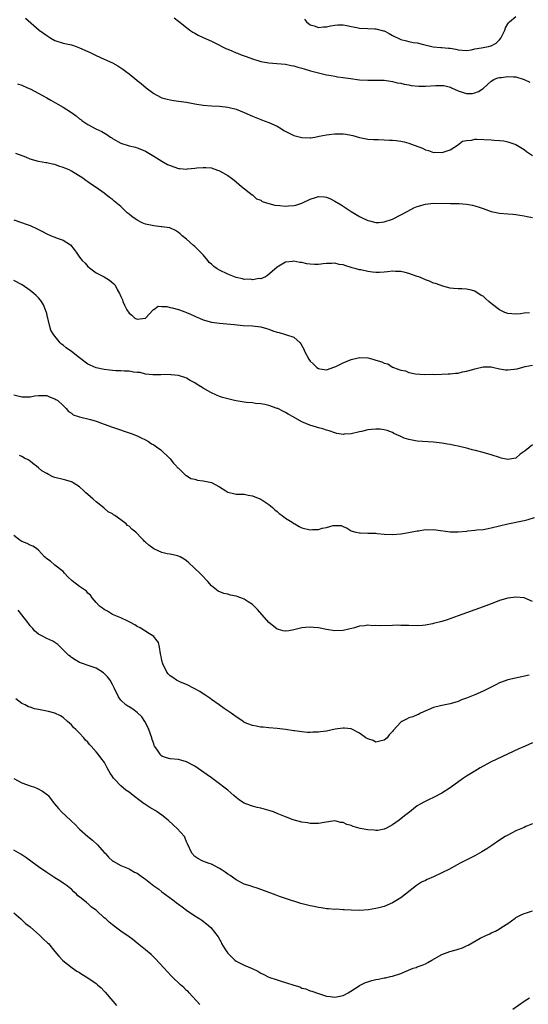
# Model space of a CAD drawing. Units: inches. Extents: x 2592000 to 2595000, y 1515000 to 1518000.
# Drawn here: x 2593880 to 2594004, y 1515780 to 1516020 of the extents above; entities that cross this region are included whole.
import ezdxf

# ---------------------------------------------------------------- set-up
doc = ezdxf.new("R2010")
doc.units = ezdxf.units.IN
doc.header["$MEASUREMENT"] = 0
doc.layers.add('LD25921515_10ft', color=254, linetype='Continuous')

msp = doc.modelspace()

# ---------------------------------------------------------------- linework, layer by layer
at = {"layer": 'LD25921515_10ft'}
for points, elevation in [([(2593881.89, 1516019.89), (2593885.21, 1516017), (2593886.21, 1516016.21), (2593887, 1516015.65), (2593888.04, 1516015), (2593889, 1516014.49), (2593891, 1516013.83), (2593893, 1516013.39), (2593893.3, 1516013.3), (2593894.15, 1516013), (2593895, 1516012.72), (2593897, 1516011.78), (2593897.54, 1516011.54), (2593899, 1516010.83), (2593901, 1516009.95), (2593903, 1516009.02), (2593904.3, 1516008.3), (2593905, 1516007.86), (2593905.51, 1516007.51), (2593906.11, 1516007), (2593907, 1516006.34), (2593908.86, 1516004.86), (2593909, 1516004.76), (2593909.99, 1516003.99), (2593911.17, 1516003), (2593913, 1516001.56), (2593914.68, 1516000.68), (2593915, 1516000.55), (2593916.23, 1516000.23), (2593917, 1516000.05), (2593917.9, 1515999.9), (2593919, 1515999.75), (2593919.63, 1515999.63), (2593921, 1515999.45), (2593923, 1515999.11), (2593925, 1515998.79), (2593927, 1515998.59), (2593929, 1515998.5), (2593931, 1515998.3), (2593933, 1515997.79), (2593935, 1515996.98), (2593937, 1515996.08), (2593937.79, 1515995.79), (2593939, 1515995.29), (2593939.22, 1515995.22), (2593941, 1515994.55), (2593943, 1515993.62), (2593944.06, 1515993), (2593944.63, 1515992.63), (2593945.93, 1515991.93), (2593947, 1515991.4), (2593947.33, 1515991.33), (2593949, 1515990.86), (2593951, 1515990.84), (2593951.15, 1515990.85), (2593952.11, 1515991), (2593953.19, 1515991.19), (2593955, 1515991.55), (2593955.62, 1515991.62), (2593957, 1515991.8), (2593959, 1515991.77), (2593959.67, 1515991.67), (2593961, 1515991.43), (2593961.35, 1515991.35), (2593963, 1515990.92), (2593965, 1515990.49), (2593966.38, 1515990.38), (2593967, 1515990.38), (2593967.6, 1515990.4), (2593969, 1515990.35), (2593970.27, 1515990.27), (2593971, 1515990.25), (2593971.87, 1515990.13), (2593973, 1515990.01), (2593973.87, 1515989.87), (2593975, 1515989.51), (2593976.24, 1515989), (2593978.29, 1515988.29), (2593979, 1515987.92), (2593979.76, 1515987.76), (2593981, 1515987.28), (2593981.3, 1515987.3), (2593983, 1515987.21), (2593983.35, 1515987.35), (2593985, 1515987.9), (2593986.8, 1515989), (2593988.03, 1515989.97), (2593989, 1515990.2), (2593990.22, 1515990.22), (2593991, 1515990.45), (2593991.49, 1515990.51), (2593995, 1515990.35), (2593995.74, 1515990.27), (2593997, 1515990.17), (2593998.05, 1515990.05), (2593999, 1515989.86), (2594000.72, 1515989.28), (2594001, 1515989.2), (2594003, 1515987.98), (2594003.53, 1515987.53), (2594005, 1515986.54)], 8740), ([(2593917.95, 1516019.95), (2593919, 1516019.2), (2593921, 1516017.59), (2593921.79, 1516017), (2593922.51, 1516016.51), (2593923, 1516016.22), (2593923.8, 1516015.8), (2593925, 1516015.22), (2593927, 1516014.32), (2593929, 1516013.3), (2593929.55, 1516013), (2593930.53, 1516012.53), (2593931, 1516012.33), (2593931.96, 1516011.96), (2593933, 1516011.5), (2593933.38, 1516011.38), (2593934.25, 1516011), (2593935, 1516010.72), (2593935.46, 1516010.54), (2593937, 1516009.99), (2593938.5, 1516009.5), (2593939, 1516009.36), (2593941, 1516009), (2593942.91, 1516008.91), (2593945, 1516008.75), (2593946.43, 1516008.43), (2593947, 1516008.34), (2593947.99, 1516007.99), (2593949, 1516007.75), (2593949.54, 1516007.54), (2593951.11, 1516007.11), (2593953, 1516006.61), (2593955, 1516006.16), (2593956.07, 1516005.93), (2593957, 1516005.76), (2593957.67, 1516005.67), (2593959, 1516005.44), (2593960.8, 1516005.2), (2593963, 1516004.94), (2593965, 1516004.82), (2593966.82, 1516004.82), (2593969, 1516004.79), (2593970.55, 1516004.55), (2593971, 1516004.52), (2593972.18, 1516004.18), (2593973, 1516004.09), (2593973.83, 1516003.83), (2593975, 1516003.68), (2593975.54, 1516003.54), (2593977.37, 1516003.37), (2593979, 1516003.36), (2593981.55, 1516003.55), (2593983, 1516003.56), (2593983.5, 1516003.5), (2593985.1, 1516003.1), (2593985.36, 1516003), (2593987, 1516002.22), (2593988.2, 1516001.8), (2593989, 1516001.6), (2593990.42, 1516001.58), (2593991, 1516001.72), (2593991.91, 1516002.09), (2593993, 1516002.84), (2593995, 1516004.59), (2593995.64, 1516005), (2593996.62, 1516005.38), (2593997, 1516005.46), (2593997.51, 1516005.51), (2593999, 1516005.73), (2594000.39, 1516005.61), (2594001, 1516005.62), (2594003, 1516004.99), (2594004.36, 1516004.35)], 8750), ([(2593949.62, 1516019.62), (2593950.11, 1516019), (2593951, 1516018.29), (2593952, 1516018), (2593953, 1516017.63), (2593954.22, 1516017.78), (2593955, 1516017.82), (2593955.98, 1516018.02), (2593957, 1516018.21), (2593957.75, 1516018.25), (2593959, 1516018.24), (2593959.89, 1516018.11), (2593961, 1516017.86), (2593962.38, 1516017.62), (2593963, 1516017.48), (2593965, 1516017.35), (2593966.71, 1516017.29), (2593967, 1516017.3), (2593968.84, 1516016.84), (2593969, 1516016.79), (2593970.18, 1516016.18), (2593971, 1516015.72), (2593973, 1516014.74), (2593974.42, 1516014.42), (2593975, 1516014.19), (2593976.03, 1516013.97), (2593977, 1516013.89), (2593978.51, 1516013.49), (2593980.91, 1516012.91), (2593982.75, 1516012.75), (2593983, 1516012.77), (2593984.63, 1516012.63), (2593985, 1516012.61), (2593986.38, 1516012.38), (2593987, 1516012.23), (2593989, 1516012.05), (2593990.19, 1516012.19), (2593991, 1516012.4), (2593992.66, 1516012.66), (2593993, 1516012.77), (2593994.33, 1516013), (2593994.87, 1516013.13), (2593995, 1516013.17), (2593996.16, 1516013.84), (2593997, 1516014.59), (2593997.31, 1516015), (2593998.27, 1516017), (2593998.47, 1516017.53), (2593999, 1516018.48), (2593999.21, 1516018.79), (2593999.43, 1516019), (2594001, 1516020.27)], 8760), ([(2593879.91, 1516003.91), (2593881, 1516003.6), (2593882.35, 1516003), (2593883, 1516002.69), (2593886.14, 1516001), (2593887, 1516000.51), (2593887.98, 1515999.98), (2593889.68, 1515999), (2593891, 1515998.26), (2593892.99, 1515996.99), (2593894.17, 1515996.17), (2593895, 1515995.43), (2593895.26, 1515995.26), (2593895.56, 1515995), (2593897, 1515994.04), (2593898.96, 1515993), (2593900.36, 1515992.36), (2593901.63, 1515991.63), (2593902.49, 1515991), (2593902.81, 1515990.81), (2593903, 1515990.68), (2593905, 1515989.55), (2593907, 1515988.89), (2593908.56, 1515988.56), (2593909, 1515988.42), (2593910, 1515988), (2593911, 1515987.54), (2593913, 1515986.32), (2593915, 1515985.13), (2593916.37, 1515984.37), (2593917, 1515984.07), (2593919, 1515983.39), (2593919.38, 1515983.38), (2593921, 1515983.2), (2593921.24, 1515983.24), (2593923, 1515983.42), (2593923.5, 1515983.5), (2593925, 1515983.64), (2593925.63, 1515983.63), (2593927, 1515983.49), (2593927.39, 1515983.39), (2593929, 1515982.83), (2593931, 1515981.67), (2593931.91, 1515981), (2593932.51, 1515980.51), (2593933, 1515980.13), (2593934.32, 1515979), (2593936.88, 1515977), (2593936.94, 1515976.94), (2593937, 1515976.92), (2593938, 1515976), (2593939, 1515975.63), (2593939.37, 1515975.37), (2593941, 1515974.83), (2593942.43, 1515974.43), (2593943.64, 1515974.36), (2593945, 1515974.23), (2593945.75, 1515974.25), (2593947, 1515974.38), (2593947.54, 1515974.46), (2593949, 1515974.93), (2593949.18, 1515975), (2593951, 1515975.87), (2593952.34, 1515976.34), (2593953, 1515976.52), (2593954.45, 1515976.45), (2593955, 1515976.36), (2593955.96, 1515975.96), (2593957, 1515975.41), (2593958.5, 1515974.5), (2593961, 1515972.91), (2593962.2, 1515972.21), (2593963, 1515971.7), (2593963.48, 1515971.48), (2593965, 1515970.72), (2593965.39, 1515970.61), (2593967, 1515970.26), (2593967.73, 1515970.27), (2593969, 1515970.39), (2593971, 1515971.04), (2593973, 1515972.06), (2593974.7, 1515973), (2593976.2, 1515973.8), (2593977, 1515974.13), (2593979, 1515974.71), (2593981, 1515974.9), (2593985.13, 1515974.87), (2593987.18, 1515974.82), (2593989, 1515974.69), (2593990.41, 1515974.41), (2593991, 1515974.32), (2593992.04, 1515973.96), (2593993, 1515973.65), (2593995, 1515972.89), (2593997, 1515972.47), (2593999, 1515972.35), (2594000.24, 1515972.24), (2594001, 1515972.21), (2594001.98, 1515971.98), (2594003, 1515971.88), (2594003.69, 1515971.69), (2594005, 1515971.47)], 8730), ([(2594004.29, 1515948.29), (2594003, 1515948.19), (2594002.08, 1515948.08), (2594001, 1515947.99), (2594000.03, 1515948.03), (2593999, 1515948.13), (2593998.33, 1515948.33), (2593996.98, 1515948.98), (2593995, 1515950.58), (2593994.42, 1515951), (2593993.66, 1515951.66), (2593993, 1515952.33), (2593992.51, 1515952.51), (2593991, 1515953.58), (2593990.17, 1515953.83), (2593989, 1515954.05), (2593987.87, 1515954.13), (2593987, 1515954.08), (2593985.81, 1515954.19), (2593985, 1515954.3), (2593983.25, 1515954.75), (2593982.61, 1515955), (2593981.43, 1515955.43), (2593981, 1515955.53), (2593979.99, 1515955.99), (2593979, 1515956.33), (2593978.54, 1515956.54), (2593977.42, 1515957), (2593977, 1515957.15), (2593975, 1515957.83), (2593974.1, 1515958.1), (2593973, 1515958.31), (2593971.71, 1515958.29), (2593971, 1515958.38), (2593969.79, 1515958.21), (2593969, 1515958.2), (2593967.88, 1515958.12), (2593967, 1515958.1), (2593966.16, 1515958.17), (2593965, 1515958.29), (2593963.3, 1515958.7), (2593963, 1515958.76), (2593962.19, 1515959), (2593961.25, 1515959.25), (2593961, 1515959.34), (2593959.67, 1515959.67), (2593959, 1515959.94), (2593958.05, 1515960.05), (2593957, 1515960.34), (2593956.28, 1515960.28), (2593955, 1515960.24), (2593954.16, 1515960.16), (2593953, 1515959.99), (2593952.07, 1515960.07), (2593951, 1515960.11), (2593950.22, 1515960.22), (2593949, 1515960.51), (2593948.5, 1515960.5), (2593947, 1515960.84), (2593946.75, 1515960.75), (2593945, 1515960.61), (2593943.84, 1515959.84), (2593943, 1515959.39), (2593940.66, 1515957.34), (2593940.15, 1515957), (2593939, 1515956.58), (2593938.6, 1515956.6), (2593937, 1515956.29), (2593936.44, 1515956.44), (2593935, 1515956.41), (2593934.57, 1515956.57), (2593933, 1515956.86), (2593931, 1515957.67), (2593929, 1515958.65), (2593928.43, 1515959), (2593927.58, 1515959.58), (2593927, 1515960.13), (2593926.5, 1515960.5), (2593926.11, 1515961), (2593925, 1515962.35), (2593923, 1515964.41), (2593922.66, 1515964.66), (2593921, 1515966.17), (2593919.92, 1515967), (2593919.45, 1515967.45), (2593919, 1515967.83), (2593918.29, 1515968.29), (2593916.92, 1515968.92), (2593915, 1515969.21), (2593914.79, 1515969.21), (2593913, 1515969.39), (2593911, 1515969.86), (2593910.19, 1515970.19), (2593909, 1515970.83), (2593907.7, 1515971.7), (2593907, 1515972.28), (2593906.57, 1515972.57), (2593906.15, 1515973), (2593905, 1515974.09), (2593903.42, 1515975.42), (2593903, 1515975.83), (2593902.28, 1515976.28), (2593901, 1515977.35), (2593899, 1515978.76), (2593897.66, 1515979.66), (2593897, 1515980.13), (2593896.48, 1515980.48), (2593895.78, 1515981), (2593893, 1515982.7), (2593892.43, 1515983), (2593891.43, 1515983.43), (2593891, 1515983.64), (2593889.96, 1515983.96), (2593889, 1515984.3), (2593888.41, 1515984.41), (2593887, 1515984.73), (2593886.76, 1515984.76), (2593885, 1515985.09), (2593883, 1515985.65), (2593881.91, 1515986.09), (2593879.51, 1515987)], 8720), ([(2593879, 1515970.92), (2593882.26, 1515969.74), (2593883, 1515969.53), (2593884.71, 1515968.71), (2593886.02, 1515968.02), (2593887, 1515967.46), (2593888.11, 1515967), (2593889, 1515966.68), (2593889.55, 1515966.45), (2593891, 1515965.96), (2593892.78, 1515964.78), (2593893.71, 1515963.71), (2593894.14, 1515963), (2593895, 1515961.78), (2593895.62, 1515961), (2593896.33, 1515960.33), (2593897, 1515959.54), (2593897.33, 1515959.33), (2593897.73, 1515959), (2593899, 1515958.02), (2593900.95, 1515957), (2593902.25, 1515956.25), (2593903.33, 1515955.33), (2593903.61, 1515955), (2593904.22, 1515953.78), (2593904.68, 1515953), (2593904.81, 1515952.81), (2593905, 1515952.29), (2593905.43, 1515951.43), (2593905.51, 1515951), (2593905.87, 1515950.13), (2593906.45, 1515949), (2593907, 1515948.23), (2593907.71, 1515947.71), (2593908.44, 1515947), (2593909, 1515946.72), (2593911, 1515946.98), (2593912.88, 1515949), (2593912.91, 1515949.09), (2593913, 1515949.11), (2593914.1, 1515949.9), (2593915, 1515949.85), (2593916.19, 1515949.81), (2593917, 1515949.61), (2593917.47, 1515949.47), (2593919, 1515949.09), (2593919.3, 1515949), (2593920.55, 1515948.55), (2593921, 1515948.34), (2593921.97, 1515947.97), (2593923, 1515947.45), (2593923.33, 1515947.33), (2593924.1, 1515947), (2593925, 1515946.59), (2593927, 1515946.04), (2593929, 1515945.77), (2593932.58, 1515945.42), (2593934.77, 1515945.23), (2593937, 1515945.09), (2593939, 1515944.87), (2593940.44, 1515944.44), (2593941, 1515944.31), (2593941.94, 1515943.94), (2593943, 1515943.61), (2593943.48, 1515943.48), (2593945.03, 1515943.03), (2593947, 1515942.36), (2593948.54, 1515941), (2593948.76, 1515940.76), (2593949.46, 1515939.46), (2593949.64, 1515939), (2593950.67, 1515937), (2593951, 1515936.57), (2593951.81, 1515935.81), (2593952.64, 1515935), (2593953, 1515934.74), (2593953.32, 1515934.68), (2593955, 1515934.42), (2593957, 1515935.14), (2593957.27, 1515935.27), (2593959, 1515936.17), (2593961, 1515936.97), (2593962.64, 1515937.36), (2593963, 1515937.43), (2593965, 1515937.37), (2593966.26, 1515937), (2593967, 1515936.81), (2593968.39, 1515936.39), (2593969, 1515936.06), (2593969.87, 1515935.87), (2593971, 1515935.11), (2593971.1, 1515935.1), (2593971.27, 1515935), (2593973, 1515934.37), (2593974.18, 1515934.18), (2593975, 1515933.77), (2593976.57, 1515933.43), (2593978.69, 1515933.32), (2593980.66, 1515933.34), (2593981.31, 1515933.31), (2593983, 1515933.37), (2593984.54, 1515933.46), (2593985, 1515933.44), (2593986.35, 1515933.65), (2593987, 1515933.65), (2593988.05, 1515933.95), (2593989, 1515934.08), (2593990.52, 1515934.52), (2593991, 1515934.68), (2593993, 1515935.16), (2593995, 1515935.16), (2593995.64, 1515935), (2593997, 1515934.71), (2593998.47, 1515934.47), (2593999, 1515934.44), (2594001.31, 1515934.69), (2594003.21, 1515935.21), (2594005, 1515935.56)], 8710), ([(2594005, 1515916.2), (2594003.22, 1515914.78), (2594003, 1515914.59), (2594002.06, 1515913.94), (2594001, 1515913), (2593999, 1515912.64), (2593997.39, 1515913), (2593997, 1515913.1), (2593995, 1515913.75), (2593993, 1515914.32), (2593991.2, 1515914.8), (2593990.39, 1515915), (2593989.31, 1515915.31), (2593987, 1515915.86), (2593986.04, 1515916.04), (2593985, 1515916.27), (2593984.35, 1515916.35), (2593983, 1515916.61), (2593981, 1515916.84), (2593977, 1515917.12), (2593975, 1515917.47), (2593973.84, 1515917.84), (2593973, 1515918.2), (2593971.34, 1515919), (2593971, 1515919.18), (2593969.68, 1515919.68), (2593969, 1515919.84), (2593967.98, 1515919.98), (2593967, 1515920.01), (2593965.93, 1515919.93), (2593965, 1515919.84), (2593963.48, 1515919.48), (2593963, 1515919.4), (2593961, 1515918.88), (2593959.23, 1515918.77), (2593959, 1515918.73), (2593957.51, 1515919), (2593957, 1515919.11), (2593955.64, 1515919.64), (2593955, 1515919.77), (2593954.1, 1515920.1), (2593953, 1515920.33), (2593952.51, 1515920.51), (2593950.96, 1515920.96), (2593949, 1515921.79), (2593946.88, 1515923), (2593945.66, 1515923.66), (2593945, 1515924.05), (2593944.36, 1515924.36), (2593943.15, 1515925), (2593943, 1515925.07), (2593941, 1515925.8), (2593940.02, 1515925.98), (2593939, 1515926.21), (2593937.72, 1515926.28), (2593937, 1515926.38), (2593935.52, 1515926.48), (2593935, 1515926.55), (2593933, 1515926.9), (2593932.65, 1515927), (2593931, 1515927.35), (2593929.73, 1515927.73), (2593929, 1515927.98), (2593928.27, 1515928.27), (2593926.91, 1515928.91), (2593925, 1515930), (2593923.33, 1515931), (2593923, 1515931.25), (2593921.87, 1515931.87), (2593921, 1515932.43), (2593920.54, 1515932.54), (2593919, 1515933.09), (2593917.25, 1515933.25), (2593917, 1515933.3), (2593914.76, 1515933.24), (2593912.79, 1515933.21), (2593911, 1515933.41), (2593909.75, 1515933.75), (2593909, 1515933.82), (2593908.12, 1515933.88), (2593907, 1515934.12), (2593905.88, 1515934.12), (2593905, 1515934.23), (2593903.77, 1515934.23), (2593903, 1515934.3), (2593902.38, 1515934.38), (2593901, 1515934.48), (2593899, 1515934.89), (2593897.57, 1515935.57), (2593897, 1515935.83), (2593895, 1515937.31), (2593893, 1515938.89), (2593891.75, 1515939.75), (2593891, 1515940.45), (2593890.63, 1515940.63), (2593890.25, 1515941), (2593888.66, 1515943), (2593888.04, 1515944.04), (2593887.74, 1515945), (2593887.35, 1515946.65), (2593887.25, 1515947), (2593887.22, 1515947.22), (2593887, 1515948.12), (2593886.81, 1515948.81), (2593886.22, 1515950.22), (2593885.71, 1515951), (2593885.42, 1515951.42), (2593885, 1515951.89), (2593884.46, 1515952.46), (2593883.88, 1515953), (2593883, 1515953.75), (2593881.08, 1515955.08), (2593879, 1515956.18)], 8700), ([(2593879, 1515928.39), (2593881, 1515927.86), (2593881.9, 1515927.9), (2593883, 1515927.9), (2593884.11, 1515928.11), (2593885, 1515928.22), (2593886.21, 1515928.21), (2593887, 1515928.17), (2593887.83, 1515927.83), (2593889, 1515927.42), (2593889.25, 1515927.25), (2593889.68, 1515927), (2593891, 1515925.76), (2593891.73, 1515925), (2593892.33, 1515924.33), (2593893, 1515923.87), (2593893.47, 1515923.47), (2593895, 1515922.98), (2593897.67, 1515922.33), (2593899, 1515921.94), (2593901, 1515921.25), (2593903, 1515920.52), (2593907.5, 1515919), (2593909, 1515918.37), (2593909.94, 1515917.94), (2593911, 1515917.4), (2593911.74, 1515917), (2593912.49, 1515916.49), (2593913, 1515916.17), (2593913.69, 1515915.69), (2593914.72, 1515915), (2593916.85, 1515913), (2593916.9, 1515912.9), (2593917, 1515912.82), (2593917.77, 1515911.77), (2593918.55, 1515911), (2593918.7, 1515910.7), (2593919, 1515910.51), (2593920.58, 1515909), (2593920.78, 1515908.78), (2593921, 1515908.73), (2593922.05, 1515908.05), (2593923, 1515907.86), (2593923.65, 1515907.65), (2593925, 1515907.46), (2593927.03, 1515907.03), (2593929, 1515906.04), (2593930.55, 1515905), (2593931, 1515904.68), (2593932.36, 1515904.36), (2593933, 1515904.2), (2593934.19, 1515904.19), (2593935, 1515904.21), (2593935.96, 1515903.96), (2593937, 1515903.84), (2593937.53, 1515903.53), (2593939, 1515902.99), (2593941, 1515901.69), (2593941.36, 1515901.36), (2593941.82, 1515901), (2593942.42, 1515900.42), (2593943, 1515900.03), (2593943.5, 1515899.5), (2593944.2, 1515899), (2593945, 1515898.41), (2593946.6, 1515897.4), (2593947, 1515897.12), (2593947.25, 1515897), (2593948.35, 1515896.35), (2593949, 1515896.07), (2593951, 1515895.54), (2593951.61, 1515895.61), (2593953, 1515895.63), (2593953.96, 1515895.96), (2593955, 1515896.15), (2593956.61, 1515896.61), (2593957, 1515896.62), (2593958.57, 1515896.57), (2593959, 1515896.38), (2593959.99, 1515895.99), (2593961, 1515895.34), (2593961.24, 1515895.24), (2593962.09, 1515895), (2593963, 1515894.81), (2593963.18, 1515894.82), (2593965, 1515894.77), (2593966.7, 1515894.7), (2593967, 1515894.71), (2593967.31, 1515894.69), (2593969, 1515894.51), (2593971, 1515894.42), (2593973, 1515894.59), (2593974.9, 1515894.9), (2593977, 1515895.34), (2593977.33, 1515895.33), (2593979, 1515895.63), (2593979.56, 1515895.56), (2593981, 1515895.61), (2593981.51, 1515895.51), (2593985, 1515895.06), (2593987, 1515895.07), (2593989, 1515895.25), (2593989.3, 1515895.3), (2593991, 1515895.44), (2593991.52, 1515895.52), (2593993, 1515895.65), (2593993.81, 1515895.81), (2593995, 1515896), (2593998.99, 1515897.01), (2594000.65, 1515897.35), (2594001, 1515897.4), (2594003, 1515897.8), (2594003.95, 1515898.05), (2594005.47, 1515898.53)], 8690), ([(2594005, 1515878.15), (2594003.01, 1515879.01), (2594001, 1515879.18), (2593999, 1515878.92), (2593997, 1515878.34), (2593996.03, 1515877.97), (2593995, 1515877.6), (2593993, 1515876.83), (2593991, 1515876.08), (2593987, 1515874.64), (2593984.3, 1515873.7), (2593983, 1515873.3), (2593981, 1515872.77), (2593980.71, 1515872.71), (2593979, 1515872.4), (2593978.32, 1515872.32), (2593977, 1515872.25), (2593975, 1515872.3), (2593974.34, 1515872.34), (2593973, 1515872.33), (2593972.35, 1515872.35), (2593971, 1515872.28), (2593968.21, 1515872.21), (2593967, 1515872.3), (2593966.25, 1515872.25), (2593965, 1515872.39), (2593964.23, 1515872.23), (2593963, 1515872.18), (2593961.77, 1515871.77), (2593959, 1515871.08), (2593957, 1515871.04), (2593955, 1515871.32), (2593953, 1515871.71), (2593951.85, 1515871.85), (2593951, 1515871.92), (2593949.85, 1515871.85), (2593949, 1515871.74), (2593947.33, 1515871.33), (2593947, 1515871.23), (2593945.82, 1515871), (2593945.11, 1515870.89), (2593945, 1515870.89), (2593944.46, 1515871), (2593943.33, 1515871.33), (2593943, 1515871.4), (2593942.14, 1515872.14), (2593941, 1515873.01), (2593938.23, 1515876.23), (2593937.44, 1515877), (2593937, 1515877.39), (2593935.94, 1515878.06), (2593935, 1515878.67), (2593934.2, 1515879), (2593933, 1515879.41), (2593931.68, 1515879.68), (2593931, 1515879.9), (2593930.06, 1515880.06), (2593928.66, 1515880.66), (2593928.24, 1515881), (2593927, 1515881.94), (2593926.12, 1515883), (2593924.59, 1515884.59), (2593924.23, 1515885), (2593921.53, 1515887.53), (2593921, 1515887.99), (2593920.43, 1515888.43), (2593919.46, 1515889), (2593919, 1515889.19), (2593918.8, 1515889.2), (2593917, 1515889.61), (2593916.25, 1515889.75), (2593915, 1515890.03), (2593913, 1515890.96), (2593911.79, 1515891.79), (2593911, 1515892.58), (2593910.75, 1515892.75), (2593910.54, 1515893), (2593909.76, 1515893.76), (2593909, 1515894.66), (2593908.63, 1515895), (2593907.72, 1515895.72), (2593907, 1515896.41), (2593906.64, 1515896.64), (2593906.27, 1515897), (2593905, 1515897.97), (2593903.53, 1515899), (2593903.21, 1515899.21), (2593903, 1515899.41), (2593901.93, 1515899.93), (2593901, 1515900.78), (2593900.86, 1515900.86), (2593899, 1515902.39), (2593898.28, 1515903), (2593897.61, 1515903.61), (2593897, 1515904.12), (2593896.55, 1515904.55), (2593896.03, 1515905), (2593895, 1515905.96), (2593893.47, 1515907), (2593893.17, 1515907.17), (2593893, 1515907.21), (2593891.66, 1515907.66), (2593891, 1515907.77), (2593889, 1515908.29), (2593888.46, 1515908.46), (2593887.45, 1515909), (2593887, 1515909.21), (2593885.86, 1515909.86), (2593885, 1515910.63), (2593884.5, 1515911), (2593883.67, 1515911.67), (2593883, 1515912.27), (2593882.54, 1515912.54), (2593881.65, 1515913), (2593881, 1515913.36), (2593880.39, 1515913.61)], 8680), ([(2594004.23, 1515860.23), (2593999, 1515859.07), (2593997.45, 1515858.55), (2593997, 1515858.36), (2593996.08, 1515857.92), (2593995, 1515857.31), (2593993, 1515856.31), (2593991, 1515855.46), (2593989, 1515854.65), (2593987.8, 1515854.2), (2593987, 1515853.87), (2593985, 1515853.24), (2593983, 1515852.84), (2593981, 1515852.34), (2593977.79, 1515851), (2593977.3, 1515850.7), (2593977, 1515850.6), (2593975.91, 1515850.09), (2593975, 1515849.85), (2593974.42, 1515849.58), (2593973.29, 1515849), (2593973, 1515848.81), (2593971.19, 1515846.81), (2593971, 1515846.55), (2593970.23, 1515845.77), (2593969.7, 1515845), (2593969, 1515844.41), (2593968.28, 1515844.28), (2593967, 1515843.97), (2593966.32, 1515844.32), (2593965, 1515844.73), (2593964.52, 1515845), (2593963, 1515846.15), (2593961.14, 1515847.14), (2593961, 1515847.17), (2593959.37, 1515847.37), (2593959, 1515847.36), (2593957.07, 1515847.07), (2593955, 1515846.63), (2593953.55, 1515846.45), (2593953, 1515846.37), (2593951.64, 1515846.36), (2593951, 1515846.32), (2593950.34, 1515846.34), (2593949, 1515846.46), (2593947.3, 1515846.7), (2593947, 1515846.72), (2593945, 1515847.05), (2593943, 1515847.3), (2593941, 1515847.46), (2593939.6, 1515847.6), (2593939, 1515847.63), (2593937.86, 1515847.86), (2593937, 1515847.99), (2593935, 1515848.77), (2593934.86, 1515848.86), (2593933, 1515850.12), (2593931.83, 1515851), (2593930.13, 1515852.13), (2593928.94, 1515853), (2593927, 1515854.32), (2593926.61, 1515854.61), (2593925.42, 1515855.42), (2593925, 1515855.68), (2593924.23, 1515856.23), (2593922.95, 1515856.95), (2593921, 1515857.93), (2593919.48, 1515858.52), (2593919, 1515858.74), (2593918.55, 1515859), (2593917.64, 1515859.64), (2593917, 1515860.04), (2593916.54, 1515860.54), (2593916.21, 1515861), (2593915.2, 1515863), (2593915, 1515863.79), (2593914.8, 1515864.8), (2593914.61, 1515865.39), (2593914.38, 1515867), (2593914.14, 1515868.14), (2593913.5, 1515869), (2593913, 1515869.59), (2593911.31, 1515870.69), (2593911, 1515870.91), (2593910.84, 1515871), (2593909.73, 1515871.73), (2593909, 1515872.06), (2593908.44, 1515872.44), (2593907.33, 1515873), (2593907, 1515873.19), (2593906.68, 1515873.32), (2593905, 1515874.19), (2593902.97, 1515875), (2593901.77, 1515875.77), (2593901, 1515876.15), (2593900.55, 1515876.55), (2593899.85, 1515877), (2593899, 1515877.91), (2593898.04, 1515879), (2593897.66, 1515879.66), (2593897, 1515880.15), (2593896.64, 1515880.64), (2593896.16, 1515881), (2593895, 1515881.8), (2593893.19, 1515883.19), (2593892.15, 1515884.15), (2593891.29, 1515885), (2593891, 1515885.42), (2593888.99, 1515887), (2593887.91, 1515887.91), (2593887, 1515888.48), (2593886.76, 1515888.76), (2593886.5, 1515889), (2593885, 1515890.58), (2593884.52, 1515891), (2593883.62, 1515891.62), (2593883, 1515891.82), (2593882.26, 1515892.26), (2593881, 1515892.73), (2593880.51, 1515893), (2593879, 1515894.14)], 8670), ([(2594005, 1515843.76), (2594003.23, 1515843), (2594001.7, 1515842.3), (2593995, 1515839.15), (2593993, 1515838.12), (2593992.29, 1515837.71), (2593991, 1515836.93), (2593989, 1515835.65), (2593988.03, 1515835), (2593985, 1515832.87), (2593983, 1515831.56), (2593981, 1515830.51), (2593979.95, 1515830.05), (2593978.59, 1515829.41), (2593977.89, 1515829), (2593977, 1515828.44), (2593975.22, 1515827), (2593973.96, 1515826.04), (2593972.65, 1515825), (2593971, 1515823.89), (2593969.42, 1515823), (2593969.13, 1515822.87), (2593969, 1515822.82), (2593967.48, 1515822.52), (2593967, 1515822.47), (2593966.53, 1515822.53), (2593965, 1515822.62), (2593963.12, 1515823), (2593961.46, 1515823.46), (2593961, 1515823.66), (2593959.91, 1515823.91), (2593959, 1515824.41), (2593958.42, 1515824.42), (2593957, 1515824.8), (2593954.41, 1515824.41), (2593953, 1515824.15), (2593952.19, 1515824.19), (2593951, 1515824.18), (2593950.33, 1515824.33), (2593949, 1515824.53), (2593946.9, 1515825.1), (2593945, 1515825.79), (2593943, 1515826.65), (2593942.11, 1515827), (2593941.29, 1515827.29), (2593939, 1515827.9), (2593938.1, 1515828.1), (2593937, 1515828.4), (2593936.54, 1515828.54), (2593935, 1515829.13), (2593933.86, 1515829.86), (2593933, 1515830.51), (2593932.47, 1515831), (2593931, 1515832.25), (2593930.07, 1515833), (2593929, 1515833.82), (2593927, 1515835.3), (2593925.99, 1515835.99), (2593924.64, 1515837), (2593923, 1515838.11), (2593921, 1515839.17), (2593919.58, 1515839.58), (2593919, 1515839.7), (2593917, 1515839.94), (2593916.13, 1515840.13), (2593915, 1515840.57), (2593914.74, 1515840.74), (2593914.53, 1515841), (2593913.74, 1515842.26), (2593913.23, 1515843), (2593913.14, 1515843.14), (2593913, 1515843.52), (2593912.62, 1515844.62), (2593912.51, 1515845), (2593911.85, 1515847), (2593911.6, 1515847.6), (2593910.87, 1515849), (2593910.09, 1515850.09), (2593909, 1515851.19), (2593907.94, 1515851.94), (2593907, 1515852.54), (2593906.7, 1515852.7), (2593906.25, 1515853), (2593905, 1515854.17), (2593904.43, 1515855), (2593903.49, 1515857), (2593903, 1515857.95), (2593902.41, 1515859), (2593901.79, 1515859.79), (2593901, 1515860.64), (2593900.8, 1515860.8), (2593899, 1515861.9), (2593897.58, 1515862.42), (2593895.19, 1515863.19), (2593895, 1515863.28), (2593893.94, 1515863.94), (2593893, 1515864.49), (2593892.75, 1515864.75), (2593892.42, 1515865), (2593891, 1515866.4), (2593889.67, 1515867.67), (2593889, 1515868.14), (2593888.5, 1515868.5), (2593887, 1515869.12), (2593885.82, 1515869.82), (2593885, 1515870.19), (2593884.07, 1515871), (2593883.6, 1515871.6), (2593883, 1515872.2), (2593882.67, 1515872.67), (2593882.39, 1515873), (2593881, 1515874.91), (2593880.04, 1515876.04)], 8660), ([(2594005, 1515824.07), (2594003.43, 1515823.43), (2594003, 1515823.24), (2594001, 1515822.4), (2594000.05, 1515821.95), (2593999, 1515821.39), (2593998.37, 1515821), (2593997, 1515820.12), (2593995.15, 1515818.85), (2593993.94, 1515818.06), (2593992.69, 1515817.31), (2593991, 1515816.36), (2593987.48, 1515814.52), (2593984.66, 1515813), (2593983, 1515812.16), (2593981, 1515811.26), (2593979.41, 1515810.59), (2593979, 1515810.37), (2593978.06, 1515809.94), (2593976.85, 1515809.15), (2593974.19, 1515807), (2593973, 1515806.16), (2593971, 1515804.92), (2593969, 1515804.05), (2593967.66, 1515803.66), (2593967, 1515803.49), (2593965.18, 1515803.18), (2593963, 1515803.06), (2593961, 1515803.13), (2593959.23, 1515803.23), (2593959, 1515803.22), (2593957.33, 1515803.33), (2593957, 1515803.31), (2593955.47, 1515803.47), (2593955, 1515803.48), (2593953.69, 1515803.69), (2593953, 1515803.77), (2593951.99, 1515803.99), (2593951, 1515804.19), (2593948.77, 1515804.77), (2593945, 1515805.94), (2593943.52, 1515806.48), (2593942.74, 1515806.74), (2593942.1, 1515807), (2593939, 1515808.18), (2593938.39, 1515808.39), (2593936.87, 1515808.87), (2593936.42, 1515809), (2593935, 1515809.46), (2593933, 1515810.47), (2593931.54, 1515811.54), (2593931, 1515811.89), (2593930.38, 1515812.38), (2593929.37, 1515813), (2593929, 1515813.25), (2593927, 1515814.28), (2593926.49, 1515814.49), (2593924.95, 1515815), (2593923.68, 1515815.68), (2593923, 1515816.14), (2593922.26, 1515817), (2593921.24, 1515819.24), (2593921, 1515819.73), (2593920.66, 1515820.66), (2593920.44, 1515821), (2593918.68, 1515823), (2593917.79, 1515823.79), (2593916.48, 1515825), (2593915, 1515826.2), (2593913.85, 1515827), (2593913.33, 1515827.33), (2593912.06, 1515828.06), (2593910.85, 1515828.85), (2593910.68, 1515829), (2593909.68, 1515829.68), (2593908.04, 1515831), (2593907, 1515831.76), (2593906.26, 1515832.26), (2593905, 1515833.33), (2593903.38, 1515835), (2593903.22, 1515835.22), (2593903, 1515835.6), (2593902.42, 1515836.42), (2593902.09, 1515837), (2593901.72, 1515837.72), (2593901.02, 1515839.02), (2593900.15, 1515840.15), (2593899.53, 1515841), (2593899, 1515841.64), (2593897.77, 1515843), (2593897.39, 1515843.39), (2593897, 1515843.91), (2593896.44, 1515844.44), (2593896.02, 1515845), (2593895, 1515846.12), (2593894.53, 1515846.53), (2593894.11, 1515847), (2593893.55, 1515847.55), (2593893, 1515848.14), (2593892.54, 1515848.54), (2593892.05, 1515849), (2593891, 1515849.91), (2593890.33, 1515850.33), (2593889, 1515851.01), (2593887.41, 1515851.41), (2593885, 1515851.86), (2593884.06, 1515852.06), (2593883, 1515852.45), (2593882.55, 1515852.55), (2593881.79, 1515853), (2593881, 1515853.36), (2593879.52, 1515854.48)], 8650), ([(2593879, 1515835.09), (2593881, 1515834.03), (2593883, 1515833.33), (2593884.07, 1515833), (2593884.73, 1515832.73), (2593886.02, 1515832.02), (2593887.17, 1515831.17), (2593887.36, 1515831), (2593888.86, 1515829), (2593889.84, 1515827.84), (2593890.57, 1515827), (2593892.88, 1515824.88), (2593893, 1515824.76), (2593893.94, 1515823.94), (2593894.8, 1515823), (2593895, 1515822.8), (2593897, 1515821), (2593898.14, 1515820.14), (2593899.31, 1515819), (2593901, 1515817.16), (2593901.18, 1515817), (2593901.98, 1515815.98), (2593903.04, 1515815.04), (2593903.16, 1515815), (2593905, 1515813.94), (2593906.63, 1515813.37), (2593907, 1515813.18), (2593907.3, 1515813), (2593908.34, 1515812.34), (2593909, 1515812.11), (2593909.63, 1515811.63), (2593910.49, 1515811), (2593911, 1515810.67), (2593913.07, 1515809), (2593914.21, 1515808.21), (2593915, 1515807.59), (2593917.65, 1515805.65), (2593918.43, 1515805), (2593918.76, 1515804.76), (2593919, 1515804.57), (2593919.92, 1515803.92), (2593921, 1515803.09), (2593923, 1515801.75), (2593924.17, 1515801), (2593924.66, 1515800.66), (2593925.81, 1515799.81), (2593926.88, 1515798.88), (2593928.63, 1515796.63), (2593929.36, 1515795.36), (2593929.49, 1515795), (2593930.29, 1515793.71), (2593930.75, 1515793), (2593931, 1515792.7), (2593931.83, 1515791.83), (2593932.68, 1515791), (2593933, 1515790.74), (2593935, 1515789.74), (2593936.93, 1515788.93), (2593938.27, 1515788.27), (2593939, 1515787.81), (2593939.57, 1515787.57), (2593941, 1515786.86), (2593943, 1515786.18), (2593944.21, 1515785.79), (2593945, 1515785.55), (2593947, 1515784.87), (2593948.46, 1515784.46), (2593949, 1515784.2), (2593949.98, 1515783.98), (2593951, 1515783.56), (2593951.43, 1515783.43), (2593953, 1515782.86), (2593955, 1515782.2), (2593955.86, 1515782.14), (2593957, 1515781.97), (2593959, 1515782.38), (2593960.22, 1515783), (2593962.41, 1515784.41), (2593963, 1515784.81), (2593964.48, 1515785.52), (2593965, 1515785.7), (2593965.99, 1515786.01), (2593967, 1515786.26), (2593967.63, 1515786.37), (2593969, 1515786.65), (2593969.3, 1515786.7), (2593970.53, 1515787), (2593971, 1515787.1), (2593973, 1515787.75), (2593974.34, 1515788.34), (2593976, 1515789), (2593976.77, 1515789.23), (2593977, 1515789.32), (2593978.25, 1515789.75), (2593979, 1515790.09), (2593979.6, 1515790.4), (2593980.55, 1515791), (2593983, 1515792.38), (2593984.93, 1515793.07), (2593986.51, 1515793.49), (2593987, 1515793.64), (2593988.02, 1515793.98), (2593989, 1515794.48), (2593989.37, 1515794.63), (2593992.32, 1515796.32), (2593993.68, 1515797), (2593994.62, 1515797.38), (2593995, 1515797.59), (2593996, 1515798), (2593997, 1515798.62), (2593997.56, 1515799), (2593999, 1515799.89), (2594000.81, 1515801.19), (2594001, 1515801.34), (2594002.13, 1515801.87), (2594003, 1515802.31), (2594003.54, 1515802.46), (2594005.05, 1515802.95)], 8640), ([(2593924.22, 1515780.22), (2593921.61, 1515783), (2593921.33, 1515783.33), (2593921, 1515783.63), (2593920.31, 1515784.31), (2593919.52, 1515785), (2593917.44, 1515787), (2593916.25, 1515788.25), (2593915.57, 1515789), (2593913.36, 1515791.36), (2593912.35, 1515792.35), (2593911, 1515793.49), (2593909, 1515795.08), (2593907.96, 1515795.96), (2593907, 1515796.62), (2593906.78, 1515796.78), (2593905, 1515798.04), (2593903.68, 1515799), (2593903, 1515799.52), (2593902.19, 1515800.19), (2593901.35, 1515801), (2593901, 1515801.29), (2593899.21, 1515803), (2593899, 1515803.15), (2593897.87, 1515803.87), (2593897, 1515804.71), (2593896.83, 1515804.83), (2593896.66, 1515805), (2593895, 1515806.34), (2593894.6, 1515806.6), (2593894.22, 1515807), (2593893.56, 1515807.56), (2593893, 1515808.22), (2593892.53, 1515808.53), (2593891.96, 1515809), (2593891, 1515809.71), (2593890.23, 1515810.23), (2593889, 1515811.01), (2593887.8, 1515811.8), (2593887, 1515812.26), (2593885, 1515813.63), (2593883.17, 1515815), (2593881.95, 1515815.95), (2593881, 1515816.54), (2593880.73, 1515816.73), (2593879, 1515817.73)], 8630), ([(2593879, 1515802.48), (2593880.74, 1515801), (2593880.87, 1515800.87), (2593881, 1515800.78), (2593881.89, 1515799.89), (2593883, 1515799.06), (2593885.35, 1515797), (2593886.18, 1515796.18), (2593887.22, 1515795.22), (2593887.43, 1515795), (2593889, 1515793.12), (2593889.95, 1515791.95), (2593890.91, 1515790.91), (2593893.15, 1515789.15), (2593894.32, 1515788.32), (2593895, 1515787.95), (2593895.57, 1515787.57), (2593897, 1515786.68), (2593899, 1515785.29), (2593899.37, 1515785), (2593900.23, 1515784.23), (2593901, 1515783.47), (2593901.23, 1515783.23), (2593903.03, 1515781), (2593903.92, 1515779.92)], 8620), ([(2594004.28, 1515781.72), (2594003, 1515780.95), (2594000.28, 1515779)], 8630)]:
    msp.add_lwpolyline(points, dxfattribs=dict(at, elevation=elevation))

doc.saveas('drawing.dxf')
